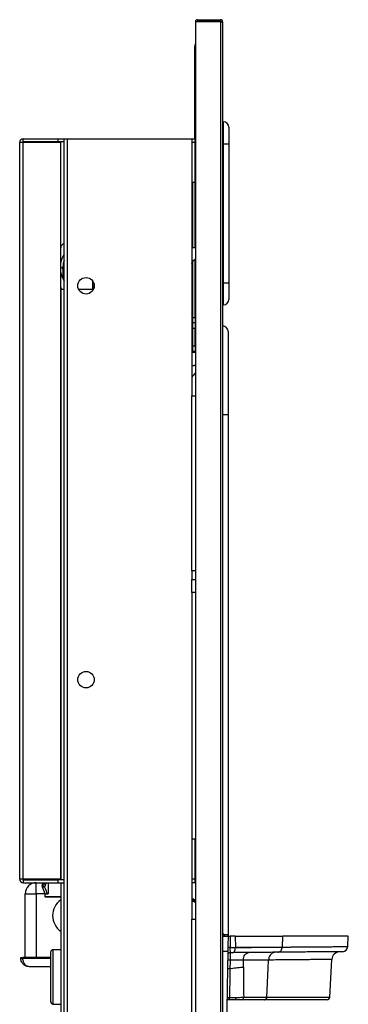
# Model space of a CAD drawing. Units: inches. Extents: x 1.8 to 25, y 2.2 to 36.9.
# Drawn here: x 1.8 to 9.3, y 14.4 to 36.9 of the extents above; entities that cross this region are included whole.
import ezdxf

# ---------------------------------------------------------------- set-up
doc = ezdxf.new("R2010")
doc.units = ezdxf.units.IN
doc.header["$MEASUREMENT"] = 0

# ---------------------------------------------------------------- blocks, each defined once
blk = doc.blocks.new('LEFT')
at = {"color": 7, "linetype": 'Continuous', "lineweight": 25}
for p, q in [((3.498, 34.095), (2.924, 34.095)), ((2.924, 34.095), (2.924, -0.484)), ((2.969, 34.14), (2.969, 34.11)), ((2.969, 34.14), (3.498, 34.14)), ((2.969, 34.11), (3.498, 34.11)), ((3.498, 34.11), (3.498, 34.14)), ((3.498, 34.095), (3.498, -0.484)), ((3.498, 34.095), (3.544, 34.095)), ((3.544, 34.095), (3.544, -0.484)), ((2.905, 31.436), (2.905, 33.531)), ((2.924, 33.531), (2.905, 33.531)), ((2.924, 33.596), (2.91, 33.558)), ((2.924, 33.553), (2.91, 33.558)), ((3.544, 31.807), (3.566, 31.807)), ((3.684, 31.687), (3.684, 31.307)), ((-1.095, 14.5), (-1.095, 31.341)), ((-1.095, 31.341), (-1.016, 31.341)), ((-1.016, 31.356), (-1.016, 31.42)), ((-1.016, 31.42), (-0.215, 31.42)), ((-1.016, 31.356), (-0.215, 31.356)), ((-1.016, 14.5), (-1.016, 31.341)), ((-1.016, 31.341), (-0.159, 31.341)), ((-0.215, 31.356), (-0.215, 31.42)), ((-0.215, 31.42), (-0.079, 31.42)), ((-0.215, 31.356), (-0.079, 31.356)), ((-0.159, 31.341), (-0.159, 14.5)), ((-0.079, 0), (-0.079, 31.42)), ((-0.079, 31.42), (0, 31.42)), ((0, 0), (0, 31.42)), ((0, 31.42), (2.841, 31.42)), ((2.841, 31.42), (2.841, 25.549)), ((2.841, 31.42), (2.905, 31.42)), ((2.841, 31.341), (2.905, 31.341)), ((2.905, 31.436), (2.924, 31.436)), ((2.905, 31.42), (2.905, 31.341)), ((2.905, 31.341), (2.905, 30.42)), ((3.566, 31.307), (3.544, 31.307)), ((3.566, 28.125), (3.566, 31.307)), ((3.566, 31.307), (3.684, 31.307)), ((3.684, 31.307), (3.684, 28.125)), ((2.905, 31.06), (2.914, 31.06)), ((2.914, 31.06), (2.914, 30.935)), ((2.914, 30.935), (2.905, 30.935)), ((2.914, 31.018), (2.924, 31.018)), ((2.914, 30.979), (2.924, 30.979)), ((2.924, 30.963), (2.914, 30.963)), ((2.914, 28.931), (2.914, 30.935)), ((2.905, 30.42), (2.841, 30.42)), ((2.862, 28.923), (2.862, 30.42)), ((2.848, 29.713), (2.846, 29.711)), ((2.846, 29.711), (2.846, 29.651)), ((2.857, 29.713), (2.862, 29.713)), ((2.914, 29.713), (2.924, 29.713)), ((2.857, 29.588), (2.846, 29.651)), ((2.846, 29.651), (2.846, 29.526)), ((2.857, 29.463), (2.846, 29.526)), ((2.846, 29.526), (2.846, 29.466)), ((2.857, 29.588), (2.862, 29.588)), ((2.914, 29.588), (2.924, 29.588)), ((2.841, 29.41), (2.862, 29.41)), ((2.862, 29.285), (2.841, 29.285)), ((2.846, 29.466), (2.848, 29.463)), ((2.857, 29.463), (2.862, 29.463)), ((2.862, 28.923), (2.862, 29.285)), ((2.914, 29.463), (2.924, 29.463)), ((2.914, 29.085), (2.923, 29.085)), ((2.922, 29.087), (2.924, 29.084)), ((-0.157, 28.596), (-0.157, 28.93)), ((2.841, 28.563), (2.873, 28.629)), ((2.862, 27.335), (2.862, 28.607)), ((2.862, 27.477), (2.862, 28.607)), ((2.914, 27.335), (2.914, 28.664)), ((-0.159, 28.481), (-0.107, 28.481)), ((-0.159, 28.372), (-0.158, 28.372)), ((-0.159, 28.369), (-0.157, 28.369)), ((-0.159, 28.368), (-0.157, 28.368)), ((-0.159, 28.366), (-0.157, 28.366)), ((-0.159, 28.363), (-0.157, 28.363)), ((-0.159, 28.358), (-0.157, 28.358)), ((-0.157, 28.032), (-0.157, 28.366)), ((-0.157, 28.352), (-0.157, 28.352)), ((-0.107, 28.481), (-0.107, 28.23)), ((-0.159, 28.169), (-0.157, 28.165)), ((0.576, 27.981), (0.576, 28.162)), ((0.576, 28.15), (0.583, 28.154)), ((2.914, 28.213), (2.924, 28.213)), ((2.924, 28.205), (2.914, 28.205)), ((2.924, 28.197), (2.914, 28.197)), ((2.924, 28.158), (2.914, 28.158)), ((2.924, 28.148), (2.914, 28.148)), ((2.924, 28.145), (2.914, 28.145)), ((2.924, 28.135), (2.914, 28.135)), ((3.544, 28.125), (3.566, 28.125)), ((3.566, 28.125), (3.684, 28.125)), ((3.684, 28.125), (3.684, 27.745)), ((-0.158, 27.981), (-0.158, 14.484)), ((-0.158, 27.981), (-0.079, 27.981)), ((0.251, 27.981), (0.591, 27.981)), ((0.598, 28.122), (0.576, 28.11)), ((0.576, 28.11), (0.598, 28.122)), ((0.576, 28.072), (0.606, 28.087)), ((0.607, 28.037), (0.576, 28.022)), ((0.593, 27.986), (0.576, 27.986)), ((2.914, 28.117), (2.924, 28.117)), ((2.924, 28.117), (2.914, 28.117)), ((2.841, 27.477), (2.862, 27.477)), ((3.566, 27.625), (3.544, 27.625)), ((2.862, 27.335), (2.914, 27.335)), ((2.862, 27.21), (2.862, 27.335)), ((2.914, 27.335), (2.914, 27.21)), ((2.924, 27.295), (2.914, 27.295)), ((2.847, 27.19), (2.841, 27.19)), ((2.847, 26.78), (2.847, 27.19)), ((2.914, 27.21), (2.862, 27.21)), ((2.862, 27.085), (2.862, 27.21)), ((2.914, 27.085), (2.862, 27.085)), ((2.862, 26.685), (2.862, 27.085)), ((2.914, 27.21), (2.914, 27.085)), ((2.914, 26.685), (2.914, 27.085)), ((3.544, 27.142), (3.55, 27.142)), ((2.841, 26.78), (2.847, 26.78)), ((2.841, 26.768), (2.862, 26.768)), ((2.841, 26.739), (2.862, 26.739)), ((2.841, 26.709), (2.862, 26.709)), ((2.841, 26.609), (2.862, 26.609)), ((2.862, 26.685), (2.914, 26.685)), ((2.862, 26.56), (2.862, 26.685)), ((2.914, 26.56), (2.862, 26.56)), ((2.914, 26.685), (2.914, 26.56)), ((2.914, 26.624), (2.924, 26.624)), ((2.914, 26.609), (2.915, 26.609)), ((2.841, 26.545), (2.924, 26.545)), ((2.842, 25.549), (2.841, 25.549)), ((2.842, 21.549), (2.842, 25.549)), ((2.842, 25.549), (2.921, 25.549)), ((2.921, 25.549), (2.921, 21.549)), ((2.924, 24.983), (2.921, 24.984)), ((3.544, 25.122), (3.55, 25.122)), ((3.55, 25.122), (3.669, 25.122)), ((3.55, 13.256), (3.55, 25.122)), ((3.669, 25.122), (3.669, 13.231)), ((2.921, 24.932), (2.924, 24.932)), ((2.842, 21.549), (2.841, 21.549)), ((2.841, 21.549), (2.841, 21.349)), ((2.921, 21.549), (2.842, 21.549)), ((2.842, 21.349), (2.841, 21.349)), ((2.842, 21.049), (2.842, 21.349)), ((2.842, 21.349), (2.921, 21.349)), ((2.921, 21.349), (2.921, 21.049)), ((2.842, 21.049), (2.841, 21.049)), ((2.841, 21.049), (2.841, 13.586)), ((2.921, 21.049), (2.842, 21.049)), ((-0.159, 19.546), (-0.158, 19.546)), ((-0.159, 19.113), (-0.158, 19.113)), ((-0.158, 18.247), (-0.158, 17.615)), ((-0.158, 18.247), (-0.158, 18.247)), ((-0.158, 17.615), (-0.158, 17.615)), ((-0.158, 16.439), (-0.159, 16.447)), ((-0.159, 16.143), (-0.158, 16.139)), ((2.841, 15.42), (2.905, 15.42)), ((2.905, 15.42), (2.905, 14.5)), ((-1.016, 14.5), (-1.095, 14.5)), ((-0.159, 14.5), (-1.016, 14.5)), ((-1.016, 14.484), (-1.016, 14.42)), ((-1.016, 14.484), (-0.215, 14.484)), ((-1.016, 14.42), (-0.215, 14.42)), ((-0.717, 14.17), (-0.717, 14.42)), ((-0.59, 14.5), (-0.59, 14.484)), ((-0.577, 14.409), (-0.562, 14.409)), ((-0.496, 14.42), (-0.496, 14.384)), ((-0.443, 14.42), (-0.443, 14.166)), ((-0.215, 14.42), (-0.215, 14.484)), ((-0.079, 14.484), (-0.215, 14.484)), ((-0.215, 14.42), (-0.079, 14.42)), ((-0.158, 14.42), (-0.158, 3.481)), ((2.905, 14.5), (2.841, 14.5)), ((2.905, 14.42), (2.841, 14.42)), ((2.905, 14.5), (2.905, 14.42)), ((-0.567, 14.354), (-0.582, 14.354)), ((-0.582, 14.344), (-0.582, 14.354)), ((-0.582, 14.344), (-0.582, 14.33)), ((-0.582, 14.344), (-0.528, 14.344)), ((-0.582, 14.33), (-0.528, 14.33)), ((-0.567, 14.344), (-0.567, 14.354)), ((-0.512, 14.384), (-0.565, 14.384)), ((-0.528, 14.33), (-0.528, 14.344)), ((-0.512, 14.344), (-0.528, 14.344)), ((-0.512, 14.384), (-0.512, 14.344)), ((-0.496, 14.384), (-0.512, 14.384)), ((-0.967, 12.71), (-0.967, 14.17)), ((-0.967, 14.17), (-0.717, 14.17)), ((-0.717, 14.17), (-0.717, 12.71)), ((-0.521, 14.17), (-0.717, 14.17)), ((-0.52, 14.166), (-0.52, 14.106)), ((-0.52, 14.166), (-0.519, 14.166)), ((-0.52, 14.106), (-0.158, 14.106)), ((-0.519, 14.166), (-0.46, 14.166)), ((-0.158, 14.091), (-0.505, 14.091)), ((-0.46, 14.166), (-0.443, 14.166)), ((2.886, 14.044), (2.841, 14.048)), ((2.841, 14.042), (2.886, 14.044)), ((2.886, 14.044), (2.924, 14.036)), ((2.842, 13.586), (2.841, 13.586)), ((2.842, 9.586), (2.842, 13.586)), ((2.842, 13.586), (2.921, 13.586)), ((2.921, 13.586), (2.921, 9.586)), ((3.669, 13.231), (3.594, 13.231)), ((3.669, 13.197), (3.668, 13.231)), ((3.668, 13.231), (3.669, 13.197)), ((3.832, 13.197), (3.716, 13.197)), ((3.832, 13.197), (3.835, 12.941)), ((4.909, 12.95), (4.92, 13.197)), ((6.405, 12.963), (6.417, 13.197)), ((-0.384, 11.699), (-0.384, 12.84)), ((-0.158, 12.89), (-0.334, 12.89)), ((-0.334, 12.89), (-0.334, 12.269)), ((3.664, 12.932), (3.671, 12.933)), ((-1.072, 12.71), (-1.022, 12.71)), ((-1.072, 12.7), (-1.072, 12.71)), ((-1.072, 12.7), (-1.022, 12.7)), ((-0.384, 12.71), (-1.022, 12.71)), ((-1.022, 12.71), (-1.022, 12.7)), ((-1.022, 12.7), (-0.384, 12.7)), ((3.771, 12.822), (3.721, 12.822)), ((4.583, 12.471), (4.592, 12.653)), ((5.993, 11.802), (6.038, 12.666)), ((-0.384, 12.5), (-0.872, 12.5)), ((3.544, 12.522), (3.549, 12.517)), ((3.55, 12.517), (3.548, 12.519)), ((4.553, 11.802), (4.583, 12.471)), ((-0.334, 12.269), (-0.334, 11.649)), ((2.921, 11.775), (2.924, 11.775)), ((2.924, 11.768), (2.921, 11.768)), ((3.696, 11.745), (3.677, 11.745)), ((3.691, 11.801), (3.7, 11.801)), ((-0.334, 11.649), (-0.158, 11.648))]:
    blk.add_line(p, q, dxfattribs=at)
at = {"color": 7, "linetype": 'Continuous', "lineweight": 25, "flags": 128}
for points in [[(2.905, 31.358), (2.918, 31.362), (2.924, 31.364)], [(-0.079, 28.644), (-0.099, 28.567), (-0.107, 28.481)], [(-0.079, 28.317), (-0.099, 28.395), (-0.107, 28.481)], [(-0.582, 14.33), (-0.522, 14.174), (-0.519, 14.166)], [(3.771, 12.822), (3.784, 12.825), (3.795, 12.831), (3.806, 12.842), (3.815, 12.857), (3.823, 12.875), (3.829, 12.895), (3.833, 12.917), (3.835, 12.941)], [(4.015, 12.648), (4.019, 12.683), (4.027, 12.716), (4.039, 12.747), (4.055, 12.774), (4.075, 12.796), (4.097, 12.812), (4.12, 12.822), (4.145, 12.826)], [(3.829, 11.745), (3.833, 11.747), (3.837, 11.75), (3.841, 11.755), (3.844, 11.762), (3.847, 11.77), (3.849, 11.78), (3.851, 11.79), (3.851, 11.801)]]:
    blk.add_lwpolyline(points, dxfattribs=at)
at = {"color": 7, "linetype": 'Continuous', "lineweight": 25}
for centre in [(0.421, 28.06), (0.421, 19.06)]:
    blk.add_circle(centre, 0.188, dxfattribs=at)
for centre, radius, start, end in [((2.969, 34.095), 0.0455, 90, 180), ((2.969, 34.095), 0.0156, 90, 180), ((3.498, 34.095), 0.0455, 0, 90), ((3.498, 34.095), 0.0156, 0, 90), ((2.984, 33.531), 0.0791, 160, 180), ((3.564, 31.687), 0.12, 0, 89), ((-1.016, 31.341), 0.0791, 90, 180), ((-1.016, 31.341), 0.0156, 90, 180), ((2.889, 31.436), 0.0156, 270, 0), ((-0.064, 28.93), 0.093, 99.4829, 180), ((0.388, 28.481), 0.555, 147.2604, 170.213), ((0.388, 28.481), 0.557, 147.693, 169.1654), ((2.412, 27.748), 0.995, 62.3801, 64.4569), ((0.106, 28.481), 0.293, 204.762, 205.9593), ((0.388, 28.481), 0.557, 190.8346, 212.307), ((0.388, 28.481), 0.555, 206.888, 212.7396), ((-0.064, 28.032), 0.093, 180, 213.1858), ((3.564, 27.745), 0.12, 271, 0), ((2.795, 27.477), 0.0671, 312.9368, 0), ((2.847, 27.175), 0.015, 0, 90), ((3.544, 27.017), 0.125, 0, 87), ((2.847, 26.795), 0.015, 270, 0), ((2.993, 26.624), 0.0791, 180, 209.1182), ((-1.016, 14.5), 0.0791, 180, 270), ((-1.016, 14.5), 0.0156, 180, 270), ((-0.717, 14.17), 0.25, 90, 180), ((-0.581, 14.603), 0.125, 247.928, 252.7054), ((0.155, 14.321), 0.738, 173.1861, 177.4743), ((0.155, 14.321), 0.723, 172.1243, 173.044), ((0.155, 14.321), 0.707, 171.9562, 174.9319), ((0.155, 14.321), 0.722, 175.0374, 177.4218), ((-0.505, 14.106), 0.015, 180, 270), ((0.093, 13.67), 0.435, 125.1886, 180), ((0.093, 13.67), 0.435, 180, 234.8114), ((3.594, 13.281), 0.05, 180, 209.6388), ((3.569, 13.257), 0.0267, 200.7011, 260.0933), ((-0.334, 12.84), 0.05, 90.25, 180), ((3.603, 14.616), 1.762, 268.0629, 271.9347), ((3.699, 12.746), 0.193, 85.8616, 100.3403), ((6.226, 12.656), 0.187, 90.5, 177), ((6.28, 12.969), 0.125, 270.5, 356.9999), ((3.698, 12.467), 0.182, 85.0296, 102.2248), ((3.721, 12.762), 0.06, 90.5, 179), ((3.694, 12.271), 0.182, 84.9947, 102.2597), ((3.621, 11.789), 0.0706, 322.3717, 9.9572), ((3.478, 11.789), 0.223, 348.8212, 3.1441), ((3.973, 11.797), 0.0527, 280.3275, 5.5023), ((5.933, 11.805), 0.06, 270.0002, 356.9997), ((-0.334, 11.699), 0.05, 180, 269.75)]:
    blk.add_arc(centre, radius, start, end, dxfattribs=at)
for centre, major_axis, start_param, end_param in [((3.564, 31.307), (0.002, 0.5), 4.712638, 6.28313), ((3.564, 28.126), (-0.002, 0.5), 3.141648, 4.71214)]:
    blk.add_ellipse(centre, major_axis=major_axis, ratio=0.004187, start_param=start_param, end_param=end_param, dxfattribs=at)
for points, knots in [([(2.846, 29.651), (2.846, 29.652), (2.846, 29.673), (2.852, 29.694), (2.857, 29.713)], [0, 0, 0, 0, 0.0701652, 1, 1, 1, 1]), ([(2.857, 29.713), (2.856, 29.713), (2.851, 29.713), (2.849, 29.713), (2.848, 29.713)], [0, 0, 0, 0, 0.386847, 1, 1, 1, 1]), ([(2.846, 29.526), (2.846, 29.527), (2.846, 29.548), (2.852, 29.569), (2.857, 29.588)], [0, 0, 0, 0, 0.0701652, 1, 1, 1, 1]), ([(2.848, 29.463), (2.849, 29.463), (2.851, 29.463), (2.856, 29.463), (2.857, 29.463)], [0, 0, 0, 0, 0.613153, 1, 1, 1, 1]), ([(2.924, 29.161), (2.924, 29.163), (2.922, 29.178), (2.92, 29.206), (2.917, 29.237), (2.914, 29.255), (2.913, 29.256), (2.913, 29.257)], [0, 0, 0, 0, 0.045011, 0.326175, 0.607464, 0.888687, 1, 1, 1, 1]), ([(2.924, 29.237), (2.922, 29.24), (2.919, 29.246), (2.915, 29.253), (2.914, 29.256)], [0, 0, 0, 0, 0.468415, 1, 1, 1, 1]), ([(2.914, 29.137), (2.914, 29.137), (2.915, 29.127), (2.917, 29.11), (2.92, 29.092), (2.921, 29.089), (2.922, 29.088)], [0, 0, 0, 0, 0.014892, 0.385823, 0.756753, 1, 1, 1, 1]), ([(2.924, 28.931), (2.915, 28.931), (2.887, 28.932), (2.86, 28.924), (2.841, 28.919)], [0, 0, 0, 0, 0.30867, 1, 1, 1, 1]), ([(2.873, 28.629), (2.874, 28.632), (2.88, 28.642), (2.894, 28.656), (2.911, 28.666), (2.922, 28.666), (2.924, 28.666)], [0, 0, 0, 0, 0.134761, 0.516979, 0.907055, 1, 1, 1, 1]), ([(3.55, 25.122), (3.55, 25.179), (3.55, 25.293), (3.55, 25.478), (3.55, 25.673), (3.55, 25.875), (3.55, 26.066), (3.55, 26.242), (3.55, 26.401), (3.55, 26.555), (3.55, 26.697), (3.55, 26.825), (3.55, 26.94), (3.55, 27.036), (3.55, 27.106), (3.55, 27.138), (3.55, 27.141), (3.55, 27.142)], [0, 0, 0, 0, 0.04952, 0.099032, 0.160554, 0.222263, 0.283736, 0.343073, 0.402624, 0.461998, 0.532765, 0.603794, 0.674655, 0.766645, 0.858951, 0.950998, 1, 1, 1, 1]), ([(3.669, 27.017), (3.669, 27.016), (3.669, 27.014), (3.669, 26.992), (3.669, 26.952), (3.669, 26.893), (3.669, 26.821), (3.669, 26.741), (3.669, 26.658), (3.669, 26.561), (3.669, 26.429), (3.669, 26.249), (3.669, 26.009), (3.669, 25.737), (3.669, 25.491), (3.669, 25.284), (3.669, 25.176), (3.669, 25.122)], [0, 0, 0, 0, 0.049676, 0.118784, 0.187891, 0.258913, 0.329924, 0.382478, 0.435025, 0.488958, 0.542881, 0.629521, 0.718694, 0.808392, 0.901, 0.950343, 1, 1, 1, 1]), ([(2.841, 26.224), (2.862, 26.232), (2.887, 26.241), (2.919, 26.252), (2.924, 26.254)], [0, 0, 0, 0, 0.859402, 1, 1, 1, 1]), ([(2.924, 26.069), (2.921, 26.066), (2.891, 26.036), (2.864, 26.001), (2.841, 25.969)], [0, 0, 0, 0, 0.099616, 1, 1, 1, 1]), ([(-0.6, 14.501), (-0.605, 14.495), (-0.615, 14.484), (-0.63, 14.486), (-0.638, 14.496), (-0.642, 14.501)], [0, 0, 0, 0, 0.400839, 0.696193, 1, 1, 1, 1]), ([(-0.46, 14.166), (-0.464, 14.175), (-0.487, 14.23), (-0.51, 14.285), (-0.528, 14.33)], [0, 0, 0, 0, 0.166772, 1, 1, 1, 1]), ([(2.841, 14.03), (2.861, 14.027), (2.888, 14.023), (2.916, 14.008), (2.924, 14.004)], [0, 0, 0, 0, 0.721131, 1, 1, 1, 1]), ([(2.924, 13.967), (2.909, 13.975), (2.881, 13.99), (2.854, 13.994), (2.841, 13.997)], [0, 0, 0, 0, 0.52773, 1, 1, 1, 1]), ([(3.668, 13.231), (3.667, 13.231), (3.664, 13.231), (3.643, 13.231), (3.612, 13.231), (3.577, 13.231), (3.553, 13.231), (3.544, 13.231)], [0, 0, 0, 0, 0.208181, 0.422695, 0.637443, 0.852047, 1, 1, 1, 1]), ([(3.544, 13.197), (3.547, 13.197), (3.553, 13.197), (3.564, 13.197), (3.582, 13.197), (3.612, 13.197), (3.642, 13.197), (3.663, 13.197), (3.669, 13.197), (3.669, 13.197), (3.669, 13.197)], [0, 0, 0, 0, 0.057555, 0.079886, 0.169413, 0.349836, 0.564371, 0.77888, 0.9934, 1, 1, 1, 1]), ([(3.55, 13.256), (3.553, 13.251), (3.56, 13.242), (3.574, 13.234), (3.586, 13.231), (3.592, 13.231), (3.594, 13.231)], [0, 0, 0, 0, 0.303243, 0.606726, 0.904938, 1, 1, 1, 1]), ([(3.669, 13.197), (3.669, 13.194), (3.667, 13.108), (3.665, 12.994), (3.663, 12.883), (3.663, 12.855)], [0, 0, 0, 0, 0.026895, 0.757468, 1, 1, 1, 1]), ([(3.669, 13.197), (3.669, 13.197), (3.671, 13.197), (3.681, 13.197), (3.696, 13.197), (3.71, 13.197), (3.716, 13.197)], [0, 0, 0, 0, 0.247472, 0.494957, 0.742126, 1, 1, 1, 1]), ([(3.716, 13.197), (3.716, 13.157), (3.715, 13.071), (3.713, 12.985), (3.713, 12.939)], [0, 0, 0, 0, 0.464093, 1, 1, 1, 1]), ([(3.832, 13.197), (3.881, 13.197), (3.978, 13.197), (4.162, 13.197), (4.346, 13.197), (4.524, 13.197), (4.714, 13.197), (4.837, 13.197), (4.92, 13.197)], [0, 0, 0, 0, 0.106051, 0.212121, 0.428629, 0.570572, 0.712544, 1, 1, 1, 1]), ([(6.417, 13.197), (6.415, 13.197), (6.409, 13.197), (6.365, 13.197), (6.293, 13.197), (6.2, 13.197), (6.097, 13.197), (5.996, 13.197), (5.878, 13.197), (5.739, 13.197), (5.579, 13.197), (5.392, 13.197), (5.178, 13.197), (5.006, 13.197), (4.92, 13.197)], [0, 0, 0, 0, 0.108984, 0.217964, 0.32757, 0.43717, 0.506314, 0.575458, 0.644917, 0.714373, 0.785317, 0.856253, 0.928135, 1, 1, 1, 1]), ([(3.663, 12.855), (3.661, 12.776), (3.659, 12.618), (3.654, 12.381), (3.65, 12.15), (3.647, 11.932), (3.643, 11.732), (3.64, 11.558), (3.638, 11.415), (3.636, 11.315), (3.635, 11.266), (3.635, 11.257), (3.635, 11.254)], [0, 0, 0, 0, 0.096022, 0.192045, 0.294777, 0.397508, 0.498991, 0.609746, 0.7205, 0.831065, 0.94163, 1, 1, 1, 1]), ([(3.713, 12.939), (3.712, 12.925), (3.712, 12.898), (3.712, 12.862), (3.714, 12.836), (3.717, 12.823), (3.72, 12.822), (3.721, 12.822)], [0, 0, 0, 0, 0.213739, 0.42795, 0.644567, 0.867892, 1, 1, 1, 1]), ([(3.713, 12.939), (3.714, 12.939), (3.757, 12.939), (3.797, 12.94), (3.835, 12.941)], [0, 0, 0, 0, 0.039789, 1, 1, 1, 1]), ([(4.802, 12.831), (4.782, 12.831), (4.7, 12.83), (4.546, 12.829), (4.324, 12.827), (4.112, 12.825), (3.925, 12.824), (3.823, 12.823), (3.771, 12.822)], [0, 0, 0, 0, 0.077849, 0.305368, 0.534424, 0.764751, 0.882392, 1, 1, 1, 1]), ([(3.835, 12.941), (3.91, 12.941), (4.059, 12.943), (4.259, 12.944), (4.405, 12.945), (4.507, 12.946), (4.569, 12.947), (4.631, 12.947), (4.689, 12.948), (4.747, 12.948), (4.802, 12.949), (4.857, 12.949), (4.891, 12.95), (4.909, 12.95)], [0, 0, 0, 0, 0.1664977, 0.3316344, 0.4992921, 0.5607301, 0.6244786, 0.6857026, 0.749496, 0.8107823, 0.8746316, 0.9373037, 1, 1, 1, 1]), ([(3.838, 12.946), (3.857, 12.946), (3.897, 12.946), (3.953, 12.946), (4.009, 12.946), (4.065, 12.946), (4.136, 12.946), (4.221, 12.946), (4.37, 12.946), (4.559, 12.946), (4.695, 12.946), (4.764, 12.946)], [0, 0, 0, 0, 0.050585, 0.100954, 0.151177, 0.201318, 0.257935, 0.355974, 0.454258, 0.726591, 1, 1, 1, 1]), ([(4.751, 12.831), (4.749, 12.831), (4.74, 12.831), (4.713, 12.827), (4.672, 12.81), (4.63, 12.77), (4.6, 12.716), (4.594, 12.674), (4.592, 12.653)], [0, 0, 0, 0, 0.028428, 0.1072657, 0.3304499, 0.5536335, 0.7768167, 1, 1, 1, 1]), ([(4.802, 12.831), (4.804, 12.831), (4.81, 12.831), (4.828, 12.834), (4.855, 12.845), (4.883, 12.872), (4.903, 12.908), (4.907, 12.936), (4.909, 12.95)], [0, 0, 0, 0, 0.034941, 0.107273, 0.330455, 0.553637, 0.776818, 1, 1, 1, 1]), ([(6.281, 12.844), (6.278, 12.844), (6.273, 12.844), (6.227, 12.844), (6.15, 12.843), (6.038, 12.842), (5.887, 12.841), (5.714, 12.839), (5.528, 12.838), (5.341, 12.836), (5.152, 12.834), (4.971, 12.833), (4.859, 12.832), (4.802, 12.831)], [0, 0, 0, 0, 0.112641, 0.2252773, 0.3386066, 0.4519292, 0.5646913, 0.6774361, 0.7538777, 0.8303572, 0.9067548, 0.9533229, 1, 1, 1, 1]), ([(4.909, 12.95), (4.927, 12.95), (4.964, 12.95), (5.016, 12.951), (5.067, 12.951), (5.116, 12.952), (5.163, 12.952), (5.211, 12.952), (5.263, 12.953), (5.315, 12.953), (5.364, 12.954), (5.419, 12.954), (5.479, 12.955), (5.541, 12.955), (5.602, 12.956), (5.659, 12.956), (5.723, 12.957), (5.791, 12.957), (5.862, 12.958), (5.928, 12.959), (5.988, 12.959), (6.043, 12.959), (6.105, 12.96), (6.17, 12.961), (6.235, 12.961), (6.289, 12.962), (6.332, 12.962), (6.365, 12.962), (6.388, 12.962), (6.402, 12.963), (6.404, 12.963), (6.405, 12.963)], [0, 0, 0, 0, 0.014814, 0.0295187, 0.0438641, 0.0587516, 0.0727728, 0.0868995, 0.1043823, 0.1227684, 0.1391076, 0.1558883, 0.1815904, 0.2059931, 0.2296109, 0.2558237, 0.2803404, 0.3172479, 0.3548764, 0.3909115, 0.4289081, 0.4651047, 0.499493, 0.56331, 0.6246406, 0.687238, 0.7498222, 0.8128318, 0.8748854, 0.9374231, 1, 1, 1, 1]), ([(-0.872, 12.5), (-0.897, 12.503), (-0.948, 12.509), (-1.005, 12.546), (-1.04, 12.589), (-1.059, 12.625), (-1.07, 12.663), (-1.071, 12.688), (-1.072, 12.7)], [0, 0, 0, 0, 0.263505, 0.534521, 0.664986, 0.784336, 0.893828, 1, 1, 1, 1]), ([(-0.872, 12.5), (-0.891, 12.503), (-0.929, 12.509), (-0.972, 12.546), (-0.998, 12.589), (-1.012, 12.625), (-1.021, 12.663), (-1.022, 12.688), (-1.022, 12.7)], [0, 0, 0, 0, 0.263505, 0.534521, 0.664991, 0.784336, 0.89383, 1, 1, 1, 1]), ([(3.662, 12.807), (3.662, 12.807), (3.672, 12.808), (3.681, 12.809), (3.686, 12.81), (3.687, 12.81)], [0, 0, 0, 0, 0.0321993, 0.9545712, 1, 1, 1, 1]), ([(3.713, 12.648), (3.713, 12.609), (3.712, 12.543), (3.711, 12.478), (3.71, 12.452)], [0, 0, 0, 0, 0.610437, 1, 1, 1, 1]), ([(3.721, 12.822), (3.72, 12.82), (3.719, 12.816), (3.717, 12.783), (3.715, 12.735), (3.714, 12.687), (3.713, 12.657), (3.713, 12.648)], [0, 0, 0, 0, 0.2261329, 0.4523941, 0.6782925, 0.903349, 1, 1, 1, 1]), ([(4.015, 12.648), (3.99, 12.648), (3.939, 12.649), (3.837, 12.649), (3.759, 12.649), (3.713, 12.648)], [0, 0, 0, 0, 0.29896, 0.591888, 1, 1, 1, 1]), ([(4.592, 12.653), (4.551, 12.653), (4.471, 12.652), (4.335, 12.651), (4.186, 12.649), (4.072, 12.648), (4.015, 12.648)], [0, 0, 0, 0, 0.242317, 0.485184, 0.74186, 1, 1, 1, 1]), ([(4.015, 12.648), (4.016, 12.621), (4.016, 12.566), (4.017, 12.511), (4.017, 12.484)], [0, 0, 0, 0, 0.500001, 1, 1, 1, 1]), ([(6.038, 12.666), (6.035, 12.666), (6.029, 12.666), (5.981, 12.666), (5.904, 12.665), (5.799, 12.664), (5.673, 12.663), (5.533, 12.662), (5.383, 12.66), (5.215, 12.659), (5.028, 12.657), (4.826, 12.655), (4.668, 12.654), (4.592, 12.653)], [0, 0, 0, 0, 0.119949, 0.235399, 0.346537, 0.453477, 0.556158, 0.638214, 0.717175, 0.792983, 0.865271, 0.934187, 1, 1, 1, 1]), ([(3.71, 12.452), (3.71, 12.413), (3.709, 12.367), (3.707, 12.225), (3.704, 12.048), (3.701, 11.877), (3.7, 11.801)], [0, 0, 0, 0, 0.183629, 0.211682, 0.650178, 1, 1, 1, 1]), ([(4.017, 12.484), (3.998, 12.483), (3.958, 12.482), (3.865, 12.474), (3.779, 12.463), (3.718, 12.454), (3.71, 12.452)], [0, 0, 0, 0, 0.229614, 0.466106, 0.929936, 1, 1, 1, 1]), ([(4.017, 12.484), (4.019, 12.361), (4.021, 12.134), (4.024, 11.906), (4.025, 11.802)], [0, 0, 0, 0, 0.541695, 1, 1, 1, 1]), ([(3.677, 11.745), (3.67, 11.745), (3.659, 11.745), (3.648, 11.745), (3.643, 11.745)], [0, 0, 0, 0, 0.574693, 1, 1, 1, 1]), ([(3.644, 11.804), (3.645, 11.804), (3.645, 11.803), (3.651, 11.802), (3.663, 11.801), (3.677, 11.801), (3.687, 11.801), (3.691, 11.801)], [0, 0, 0, 0, 0.117843, 0.369836, 0.620468, 0.870269, 1, 1, 1, 1]), ([(3.829, 11.745), (3.791, 11.745), (3.748, 11.745), (3.702, 11.745), (3.696, 11.745)], [0, 0, 0, 0, 0.867226, 1, 1, 1, 1]), ([(3.7, 11.801), (3.706, 11.801), (3.758, 11.801), (3.807, 11.801), (3.851, 11.801)], [0, 0, 0, 0, 0.11287, 1, 1, 1, 1]), ([(3.982, 11.745), (3.944, 11.745), (3.897, 11.745), (3.841, 11.745), (3.829, 11.745)], [0, 0, 0, 0, 0.800808, 1, 1, 1, 1]), ([(3.851, 11.801), (3.864, 11.801), (3.902, 11.801), (3.963, 11.802), (4.004, 11.802), (4.025, 11.802)], [0, 0, 0, 0, 0.1986458, 0.5936039, 1, 1, 1, 1]), ([(4.502, 11.745), (4.501, 11.745), (4.451, 11.745), (4.347, 11.745), (4.178, 11.745), (4.047, 11.745), (3.982, 11.745)], [0, 0, 0, 0, 0.002997, 0.335206, 0.667513, 1, 1, 1, 1]), ([(4.025, 11.802), (4.091, 11.802), (4.224, 11.802), (4.398, 11.802), (4.501, 11.802), (4.553, 11.802)], [0, 0, 0, 0, 0.333849, 0.666002, 1, 1, 1, 1]), ([(4.502, 11.745), (4.503, 11.745), (4.506, 11.746), (4.515, 11.747), (4.527, 11.752), (4.541, 11.765), (4.551, 11.782), (4.552, 11.796), (4.553, 11.802)], [0, 0, 0, 0, 0.049785, 0.111714, 0.333786, 0.555858, 0.777929, 1, 1, 1, 1]), ([(5.933, 11.745), (5.93, 11.745), (5.924, 11.745), (5.877, 11.745), (5.799, 11.745), (5.684, 11.745), (5.529, 11.745), (5.35, 11.745), (5.158, 11.745), (4.962, 11.745), (4.747, 11.745), (4.579, 11.745), (4.502, 11.745)], [0, 0, 0, 0, 0.115861, 0.231716, 0.348319, 0.464914, 0.580906, 0.696878, 0.775681, 0.854529, 0.933272, 1, 1, 1, 1]), ([(4.553, 11.802), (4.631, 11.802), (4.799, 11.802), (5.015, 11.802), (5.212, 11.802), (5.379, 11.802), (5.521, 11.802), (5.639, 11.802), (5.742, 11.802), (5.843, 11.802), (5.927, 11.802), (5.983, 11.802), (5.99, 11.802), (5.993, 11.802)], [0, 0, 0, 0, 0.067055, 0.14493, 0.222956, 0.301164, 0.379489, 0.457785, 0.535841, 0.622843, 0.74853, 0.874288, 1, 1, 1, 1])]:
    blk.add_open_spline(points, degree=3, knots=knots, dxfattribs=at)

msp = doc.modelspace()

# ---------------------------------------------------------------- block references
msp.add_blockref('LEFT', (2.919, 2.715))

doc.saveas('drawing.dxf')
